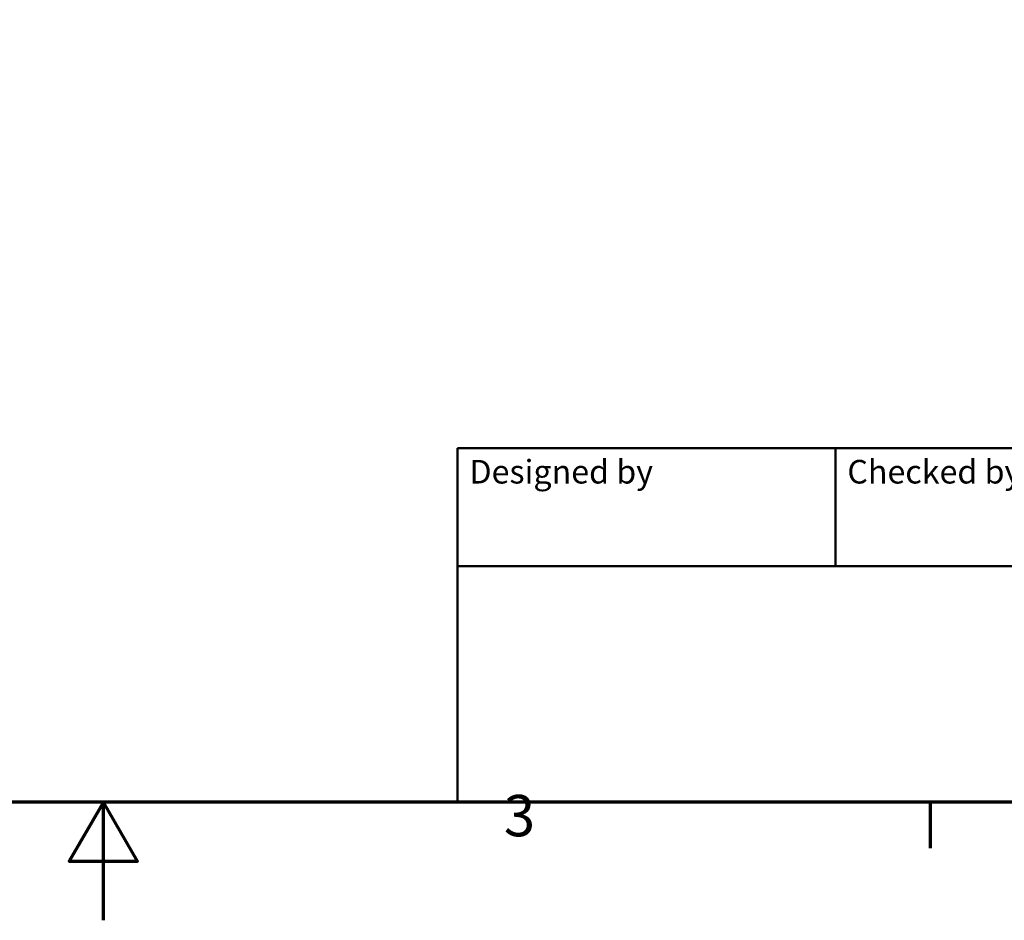
# Model space of a CAD drawing. Units: millimetres. Extents: x 0 to 1680, y 0 to 1188.
# Drawn here: x 812 to 1145, y 0 to 305 of the extents above; entities that cross this region are included whole.
import ezdxf
from ezdxf.enums import TextEntityAlignment as Align

# ---------------------------------------------------------------- set-up
doc = ezdxf.new("R2010")
doc.units = ezdxf.units.MM
doc.header["$LTSCALE"] = 4
doc.layers.add('Obramowanie (ISO)', color=7, linetype='Continuous', lineweight=70)
doc.layers.add('Tytuł (ISO)', color=7, linetype='Continuous', lineweight=50)
doc.styles.add('Styl tekstu39', font='tahoma.ttf')
doc.styles.add('Styl tekstu41', font='tahoma.ttf')
doc.styles.add('Tekst notatki (ISO)', font='tahoma.ttf')

# ---------------------------------------------------------------- blocks, each defined once
blk = doc.blocks.new('Ramki Default Border')
at = {"layer": 'Obramowanie (ISO)'}
blk.add_line((280, 10), (280, 6.1), dxfattribs=at)
at = {"layer": 'Obramowanie (ISO)', "flags": 128}
for points in [[(10, 10), (10, 287), (410, 287), (410, 10), (10, 10)], [(210, 0), (210, 10), (207.113, 5), (212.887, 5), (210, 10)]]:
    blk.add_lwpolyline(points, dxfattribs=at)
at = {"layer": 'Obramowanie (ISO)', "insert": (243.911, 6.026), "char_height": 3.5, "attachment_point": 7, "style": 'Tekst notatki (ISO)'}
blk.add_mtext('3', dxfattribs=at)
blk = doc.blocks.new('Tabelki rysunkowe ISO')
at = {"layer": 'Tytuł (ISO)'}
for p, q in [((270.071, 130), (100.071, 130)), ((100.071, 130), (100.071, 100)), ((132.071, 120), (132.071, 130)), ((100.071, 120), (270.071, 120)), ((100.071, 100), (270.071, 100))]:
    blk.add_line(p, q, dxfattribs=at)
at = {"layer": 'Tytuł (ISO)', "style": 'Styl tekstu41'}
for s, p in [('Designed by', (101.071, 129)), ('Checked by', (133.071, 129))]:
    blk.add_text(s, height=2, dxfattribs=at).set_placement(p, align=Align.TOP_LEFT)
at = {"layer": 'Tytuł (ISO)', "style": 'Styl tekstu39'}
blk.add_attdef('CREATION_DATE', text='', height=2.5, dxfattribs=at).set_placement((221.071, 121), align=Align.BOTTOM_LEFT)
at = {"layer": 'Tytuł (ISO)', "style": 'Tekst notatki (ISO)'}
for tag, p in [('TITLE_001', (185.978, 113.698)), ('PART_NUMBER_001', (175.89, 103.512))]:
    blk.add_attdef(tag, p, '', height=3.5, dxfattribs=at)
blk.add_attdef('REVISION_NUMBER', text='', height=3.5, dxfattribs=at).set_placement((242.571, 103.5), align=Align.MIDDLE_CENTER)

msp = doc.modelspace()

# ---------------------------------------------------------------- block references
at = {"xscale": 4, "yscale": 4, "zscale": 4}
for name, p in [('Ramki Default Border', (0, 0)), ('Tabelki rysunkowe ISO', (559.71, -360))]:
    msp.add_blockref(name, p, dxfattribs=at)

doc.saveas('drawing.dxf')
